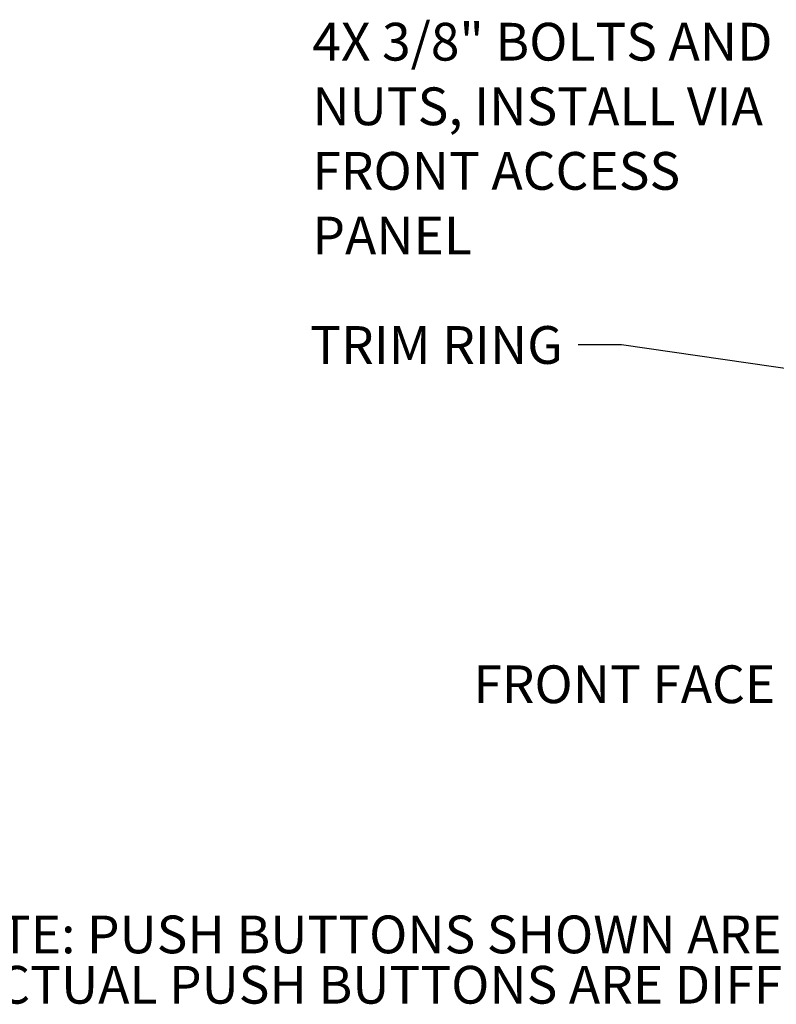
# Model space of a CAD drawing. Units: inches. Extents: x 0.2 to 10.8, y 0.2 to 8.2.
# Drawn here: x 4.1 to 6.2, y 3.5 to 6.2 of the extents above; entities that cross this region are included whole.
import ezdxf

# ---------------------------------------------------------------- set-up
doc = ezdxf.new("R2010")
doc.units = ezdxf.units.IN
doc.header["$MEASUREMENT"] = 0
doc.linetypes.add('PHANTOM', pattern=[0.5, 0.25, -0.05, 0.05, -0.05, 0.05, -0.05])
doc.layers.add('DIM', color=7, linetype='Continuous', lineweight=25)
doc.layers.add('TXT', color=7, linetype='PHANTOM', lineweight=50)
doc.styles.add('SLDTEXTSTYLE0', font='ARIAL.TTF', dxfattribs={"width": 0.948})
doc.styles.get("Standard").update_dxf_attribs({"font": 'ARIAL.TTF'})
doc.dimstyles.new('SLDDIMSTYLE0', dxfattribs={"dimtxt": 0.18, "dimasz": 0.12, "dimexe": 0, "dimexo": 0.0625, "dimgap": 0, "dimtad": 0, "dimtih": 1, "dimtoh": 1, "dimdec": 0, "dimrnd": 1e-09, "dimzin": 0, "dimdsep": 46, "dimlunit": 5, "dimtxsty": 'Standard', "dimsah": 1, "dimcen": 0.09, "dimadec": 0, "dimazin": 0, "dimtfac": 0.12, "dimtdec": 0, "dimtofl": 0, "dimtmove": 0, "dimatfit": 3, "dimfxl": 0, "dimfrac": 2, "dimtolj": 1, "dimtzin": 0, "dimarcsym": 0})

# ---------------------------------------------------------------- blocks, each defined once
blk = doc.blocks.new('SW_NOTE_0_4')
at = {"layer": 'TXT', "color": 0, "char_height": 0.104167, "attachment_point": 2, "style": 'SLDTEXTSTYLE0'}
for s, insert in [('NOTE: PUSH BUTTONS SHOWN ARE FOR REF. ONLY, ', (1.8604, 0.1343)), ('ACTUAL PUSH BUTTONS ARE DIFFERENT STYLE.', (1.8491, -0.0046))]:
    blk.add_mtext(s, dxfattribs=dict(at, insert=insert))
blk = doc.blocks.new('SW_NOTE_0_14')
at = {"layer": 'TXT', "color": 0, "attachment_point": 1, "style": 'SLDTEXTSTYLE0'}
for s, insert, char_height in [('4X 3/8" BOLTS AND', (-1.2905, 0.0365), 0.104167), ('NUTS, INSTALL VIA', (-1.2905, -0.1418), 0.104167), ('FRONT ACCESS ', (-1.2905, -0.32), 0.104167), ('PANEL', (-1.2905, -0.4983), 0.10417)]:
    blk.add_mtext(s, dxfattribs=dict(at, insert=insert, char_height=char_height))

msp = doc.modelspace()

# ---------------------------------------------------------------- block references
at = {"layer": 'TXT'}
for name, p in [('SW_NOTE_0_14', (6.2342, 6.1785)), ('SW_NOTE_0_4', (3.7263, 3.6172))]:
    msp.add_blockref(name, p, dxfattribs=at)

# ---------------------------------------------------------------- texts
at = {"layer": 'TXT', "char_height": 0.10417, "attachment_point": 1, "style": 'SLDTEXTSTYLE0'}
for s, insert in [('TRIM RING', (4.9375, 5.3781)), ('FRONT FACE', (5.3877, 4.4418))]:
    msp.add_mtext(s, dxfattribs=dict(at, insert=insert))

# ---------------------------------------------------------------- leaders
at = {"layer": 'DIM'}
msp.add_leader([(6.949, 5.1601), (5.7965, 5.3263), (5.6765, 5.3263)], dimstyle='SLDDIMSTYLE0', dxfattribs=at)

doc.saveas('drawing.dxf')
